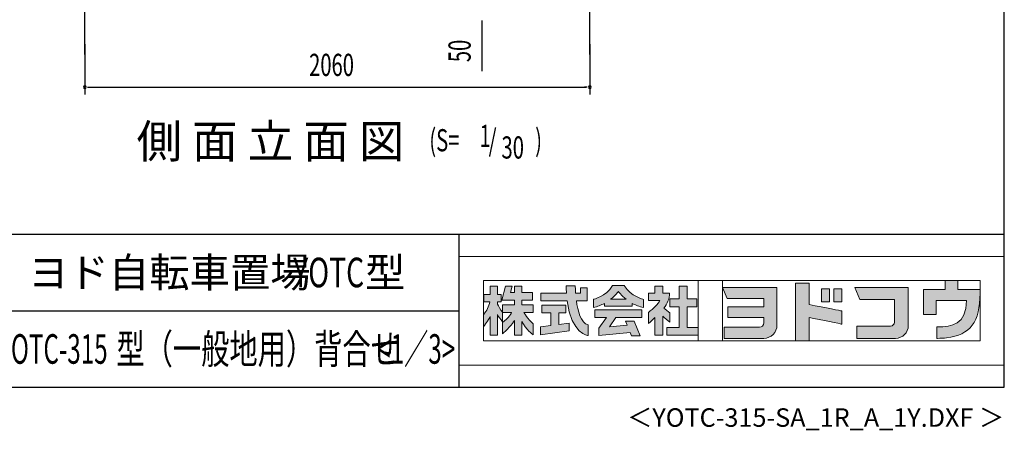
# Model space of a CAD drawing. Extents: x 326 to 12286, y 136 to 8432.
# Drawn here: x 8294 to 12286, y 136 to 1802 of the extents above; entities that cross this region are included whole.
import ezdxf
from ezdxf.enums import TextEntityAlignment as Align

# ---------------------------------------------------------------- set-up
doc = ezdxf.new("R2010")
doc.units = 0
doc.header["$LTSCALE"] = 30
doc.header["$MEASUREMENT"] = 0
doc.linetypes.add('1PL-M', pattern=[15, 12, -1, 1, -1])
doc.layers.get('0').update_dxf_attribs({"linetype": 'CONTINUOUS'})
for name, color, linetype in [('1PL-M1', 6, '1PL-M'), ('FILENAME', 7, 'CONTINUOUS'), ('HIKIDASHI', 6, 'CONTINUOUS'), ('NAME', 20, 'CONTINUOUS'), ('SUNPOU', 4, 'CONTINUOUS'), ('WAKUSEN-01', 50, 'CONTINUOUS'), ('WAKUSEN-02', 130, 'CONTINUOUS')]:
    doc.layers.add(name, color=color, linetype=linetype)
doc.layers.add('FRAME', color=8, linetype='CONTINUOUS', lineweight=0, plot=False)
doc.layers.add('株式会社ヨドコウ 社名ロゴタイプ 横組み', color=4, linetype='CONTINUOUS', lineweight=0)
doc.styles.add('00', font='ROMANS', dxfattribs={"width": 0.666667, "bigfont": 'BIGFONT'})
doc.styles.add('01', font='ROMANS', dxfattribs={"height": 3, "bigfont": 'BIGFONT'})
doc.styles.add('FILENAME', font='romans', dxfattribs={"height": 75, "bigfont": 'bigfont'})

# ---------------------------------------------------------------- blocks, each defined once
blk = doc.blocks.new('Block_1')
h = blk.add_hatch(color=256)
h.dxf.hatch_style = 1
edge = h.paths.add_edge_path()
edge.add_spline(control_points=[(141.81, -17.46), (141.81, -17.46), (141.81, -8.53), (141.81, -8.53)], knot_values=[1.00001, 1.00001, 1.00001, 1.00001, 1.99999, 1.99999, 1.99999, 1.99999], degree=3, periodic=0)
edge.add_spline(control_points=[(141.81, -8.53), (141.81, -8.53), (136.06, -8.53), (136.06, -8.53)], knot_values=[2.00001, 2.00001, 2.00001, 2.00001, 2.99999, 2.99999, 2.99999, 2.99999], degree=3, periodic=0)
edge.add_spline(control_points=[(136.06, -8.53), (136.06, -8.53), (136.06, -32.5), (136.06, -32.5)], knot_values=[3.00001, 3.00001, 3.00001, 3.00001, 3.99999, 3.99999, 3.99999, 3.99999], degree=3, periodic=0)
edge.add_spline(control_points=[(136.06, -32.5), (136.06, -32.5), (141.81, -32.5), (141.81, -32.5)], knot_values=[4.00001, 4.00001, 4.00001, 4.00001, 4.99999, 4.99999, 4.99999, 4.99999], degree=3, periodic=0)
edge.add_spline(control_points=[(141.81, -32.5), (141.81, -32.5), (141.81, -22.75), (141.81, -22.75)], knot_values=[5.00001, 5.00001, 5.00001, 5.00001, 6, 6, 6, 6], degree=3, periodic=0)
edge.add_spline(control_points=[(141.81, -22.75), (146.75, -23.83), (154.97, -25.5), (155.05, -25.52)], knot_values=[6, 6, 6, 6, 7, 7, 7, 7], degree=3, periodic=0)
edge.add_spline(control_points=[(155.05, -25.52), (155.05, -25.52), (155.4, -25.59), (155.4, -25.59), (155.4, -25.59), (155.4, -20.1), (155.4, -20.1), (155.4, -20.1), (155.17, -20.05), (155.17, -20.05)], knot_values=[7.00003, 7.00003, 7.00003, 7.00003, 8, 8, 8, 9, 9, 9, 9.99997, 9.99997, 9.99997, 9.99997], degree=3, periodic=0)
edge.add_spline(control_points=[(155.17, -20.05), (155.1, -20.04), (148.67, -18.75), (141.81, -17.46)], knot_values=[0, 0, 0, 0, 1, 1, 1, 1], degree=3, periodic=0)
at = {"layer": '株式会社ヨドコウ 社名ロゴタイプ 横組み'}
h = blk.add_hatch(color=250, dxfattribs=at)
h.dxf.hatch_style = 2
edge = h.paths.add_edge_path()
edge.add_spline(control_points=[(155.17, -20.05), (155.1, -20.04), (148.67, -18.75), (141.81, -17.46), (141.81, -17.46), (141.81, -8.53), (141.81, -8.53), (141.81, -8.53), (136.06, -8.53), (136.06, -8.53), (136.06, -8.53), (136.06, -32.5), (136.06, -32.5), (136.06, -32.5), (141.81, -32.5), (141.81, -32.5), (141.81, -32.5), (141.81, -22.75), (141.81, -22.75), (146.75, -23.83), (154.97, -25.5), (155.05, -25.52), (155.05, -25.52), (155.4, -25.59), (155.4, -25.59), (155.4, -25.59), (155.4, -20.1), (155.4, -20.1), (155.4, -20.1), (155.17, -20.05), (155.17, -20.05)], knot_values=[0, 0, 0, 0, 1, 1, 1, 2, 2, 2, 3, 3, 3, 4, 4, 4, 5, 5, 5, 6, 6, 6, 7, 7, 7, 8, 8, 8, 9, 9, 9, 10, 10, 10, 10], degree=3, periodic=0)
edge.add_line((155.17, -20.05), (155.17, -20.05))
h = blk.add_hatch(color=256, dxfattribs=at)
h.dxf.hatch_style = 2
h.paths.add_polyline_path([(146.94, -10.84), (146.94, -16.24), (150.29, -16.24), (150.29, -10.84), (146.94, -10.84)])
h = blk.add_hatch(color=256, dxfattribs=at)
h.dxf.hatch_style = 2
h.paths.add_polyline_path([(152.05, -10.84), (152.05, -16.24), (155.4, -16.24), (155.4, -10.84), (152.05, -10.84)])
for points in [[(146.94, -10.84), (146.94, -16.24), (150.29, -16.24), (150.29, -10.84), (146.94, -10.84)], [(152.05, -10.84), (152.05, -16.24), (155.4, -16.24), (155.4, -10.84), (152.05, -10.84)]]:
    blk.add_lwpolyline(points, dxfattribs=at)
blk.add_open_spline([(155.17, -20.05), (155.1, -20.04), (148.67, -18.75), (141.81, -17.46), (141.81, -17.46), (141.81, -8.53), (141.81, -8.53), (141.81, -8.53), (136.06, -8.53), (136.06, -8.53), (136.06, -8.53), (136.06, -32.5), (136.06, -32.5), (136.06, -32.5), (141.81, -32.5), (141.81, -32.5), (141.81, -32.5), (141.81, -22.75), (141.81, -22.75), (146.75, -23.83), (154.97, -25.5), (155.05, -25.52), (155.05, -25.52), (155.4, -25.59), (155.4, -25.59), (155.4, -25.59), (155.4, -20.1), (155.4, -20.1), (155.4, -20.1), (155.17, -20.05), (155.17, -20.05)], degree=3, knots=[0, 0, 0, 0, 1, 1, 1, 2, 2, 2, 3, 3, 3, 4, 4, 4, 5, 5, 5, 6, 6, 6, 7, 7, 7, 8, 8, 8, 9, 9, 9, 10, 10, 10, 10], dxfattribs=at)
blk = doc.blocks.new('Block_2')
at = {"layer": '株式会社ヨドコウ 社名ロゴタイプ 横組み'}
h = blk.add_hatch(color=256, dxfattribs=at)
h.dxf.hatch_style = 2
edge = h.paths.add_edge_path()
edge.add_spline(control_points=[(83.92, -20.84), (83.49, -20.61), (81.76, -19.16), (81.52, -18.88), (82.86, -17.18), (83.86, -14.97), (83.87, -12.72), (83.87, -12.72), (81.05, -12.72), (81.05, -12.72), (81.05, -12.72), (81.05, -9.76), (81.05, -9.76), (81.05, -9.76), (77.76, -9.76), (77.76, -9.76), (77.76, -9.76), (77.76, -12.72), (77.76, -12.72), (77.76, -12.72), (75.04, -12.72), (75.04, -12.72), (75.04, -12.72), (75.04, -15.74), (75.04, -15.74), (75.04, -15.74), (79.77, -15.74), (79.77, -15.74), (79.1, -17.07), (77.28, -19.22), (75.04, -20.67), (75.04, -20.67), (75.04, -25.31), (75.04, -25.31), (76.07, -24.58), (77.76, -22.86), (77.76, -22.86), (77.76, -22.86), (77.76, -30.22), (77.76, -30.22), (77.76, -30.22), (81.05, -30.22), (81.05, -30.22), (81.05, -30.22), (81.05, -22.29), (81.05, -22.29), (81.42, -22.71), (83.24, -24.3), (83.92, -24.79), (83.92, -24.79), (83.92, -20.84), (83.92, -20.84)], knot_values=[0, 0, 0, 0, 1, 1, 1, 2, 2, 2, 3, 3, 3, 4, 4, 4, 5, 5, 5, 6, 6, 6, 7, 7, 7, 8, 8, 8, 9, 9, 9, 10, 10, 10, 11, 11, 11, 12, 12, 12, 13, 13, 13, 14, 14, 14, 15, 15, 15, 16, 16, 16, 17, 17, 17, 17], degree=3, periodic=0)
h = blk.add_hatch(color=256, dxfattribs=at)
h.dxf.hatch_style = 2
h.paths.add_polyline_path([(91.19, -26.94), (91.19, -18.44), (95.14, -18.44), (95.14, -15.12), (91.19, -15.12), (91.19, -9.76), (87.81, -9.76), (87.81, -15.12), (84.01, -15.12), (84.01, -18.44), (87.81, -18.44), (87.81, -26.94), (82.69, -26.94), (82.69, -30.22), (95.72, -30.22), (95.72, -26.94)])
blk.add_lwpolyline([(91.19, -26.94), (91.19, -18.44), (95.14, -18.44), (95.14, -15.12), (91.19, -15.12), (91.19, -9.76), (87.81, -9.76), (87.81, -15.12), (84.01, -15.12), (84.01, -18.44), (87.81, -18.44), (87.81, -26.94), (82.69, -26.94), (82.69, -30.22), (95.72, -30.22), (95.72, -26.94)], close=True, dxfattribs=at)
blk.add_open_spline([(83.92, -20.84), (83.49, -20.61), (81.76, -19.16), (81.52, -18.88), (82.86, -17.18), (83.86, -14.97), (83.87, -12.72), (83.87, -12.72), (81.05, -12.72), (81.05, -12.72), (81.05, -12.72), (81.05, -9.76), (81.05, -9.76), (81.05, -9.76), (77.76, -9.76), (77.76, -9.76), (77.76, -9.76), (77.76, -12.72), (77.76, -12.72), (77.76, -12.72), (75.04, -12.72), (75.04, -12.72), (75.04, -12.72), (75.04, -15.74), (75.04, -15.74), (75.04, -15.74), (79.77, -15.74), (79.77, -15.74), (79.1, -17.07), (77.28, -19.22), (75.04, -20.67), (75.04, -20.67), (75.04, -25.31), (75.04, -25.31), (76.07, -24.58), (77.76, -22.86), (77.76, -22.86), (77.76, -22.86), (77.76, -30.22), (77.76, -30.22), (77.76, -30.22), (81.05, -30.22), (81.05, -30.22), (81.05, -30.22), (81.05, -22.29), (81.05, -22.29), (81.42, -22.71), (83.24, -24.3), (83.92, -24.79), (83.92, -24.79), (83.92, -20.84), (83.92, -20.84)], degree=3, knots=[0, 0, 0, 0, 1, 1, 1, 2, 2, 2, 3, 3, 3, 4, 4, 4, 5, 5, 5, 6, 6, 6, 7, 7, 7, 8, 8, 8, 9, 9, 9, 10, 10, 10, 11, 11, 11, 12, 12, 12, 13, 13, 13, 14, 14, 14, 15, 15, 15, 16, 16, 16, 17, 17, 17, 17], dxfattribs=at)
blk = doc.blocks.new('Block_3')
at = {"layer": '株式会社ヨドコウ 社名ロゴタイプ 横組み'}
h = blk.add_hatch(color=256, dxfattribs=at)
h.dxf.hatch_style = 2
edge = h.paths.add_edge_path()
edge.add_spline(control_points=[(59.36, -15.25), (61.43, -13.59), (62.6, -11.98), (62.6, -11.98), (62.6, -11.98), (63.78, -13.59), (65.85, -15.25), (65.85, -15.25), (59.36, -15.25), (59.36, -15.25)], knot_values=[0, 0, 0, 0, 1, 1, 1, 2, 2, 2, 3, 3, 3, 3], degree=3, periodic=0)
edge = h.paths.add_edge_path()
edge.add_spline(control_points=[(65.04, -9.58), (65.04, -9.58), (60.17, -9.58), (60.17, -9.58), (57.4, -14.2), (52.2, -15.27), (52.2, -15.27), (52.2, -15.27), (52.2, -18.6), (52.2, -18.6), (53.93, -18.32), (55.49, -17.69), (56.85, -16.94), (56.85, -16.94), (56.85, -18.14), (56.85, -18.14), (56.85, -18.14), (68.35, -18.14), (68.35, -18.14), (68.35, -18.14), (68.35, -16.94), (68.35, -16.94), (69.71, -17.69), (71.27, -18.32), (73, -18.6), (73, -18.6), (73, -15.27), (73, -15.27), (73, -15.27), (67.8, -14.2), (65.04, -9.58)], knot_values=[0, 0, 0, 0, 1, 1, 1, 2, 2, 2, 3, 3, 3, 4, 4, 4, 5, 5, 5, 6, 6, 6, 7, 7, 7, 8, 8, 8, 9, 9, 9, 10, 10, 10, 10], degree=3, periodic=0)
h = blk.add_hatch(color=256, dxfattribs=at)
h.dxf.hatch_style = 2
h.paths.add_polyline_path([(52.85, -22.77), (57.67, -22.77), (54.52, -27.23), (54.52, -30.26), (67.47, -29.01), (68.04, -30.42), (71.61, -30.42), (69.15, -24.34), (65.59, -24.34), (66.28, -26.04), (58.86, -26.76), (61.59, -22.77), (72.35, -22.77), (72.35, -19.65), (52.85, -19.65)])
blk.add_lwpolyline([(52.85, -22.77), (57.67, -22.77), (54.52, -27.23), (54.52, -30.26), (67.47, -29.01), (68.04, -30.42), (71.61, -30.42), (69.15, -24.34), (65.59, -24.34), (66.28, -26.04), (58.86, -26.76), (61.59, -22.77), (72.35, -22.77), (72.35, -19.65), (52.85, -19.65)], close=True, dxfattribs=at)
for points, knots in [([(65.04, -9.58), (65.04, -9.58), (60.17, -9.58), (60.17, -9.58), (57.4, -14.2), (52.2, -15.27), (52.2, -15.27), (52.2, -15.27), (52.2, -18.6), (52.2, -18.6), (53.93, -18.32), (55.49, -17.69), (56.85, -16.94), (56.85, -16.94), (56.85, -18.14), (56.85, -18.14), (56.85, -18.14), (68.35, -18.14), (68.35, -18.14), (68.35, -18.14), (68.35, -16.94), (68.35, -16.94), (69.71, -17.69), (71.27, -18.32), (73, -18.6), (73, -18.6), (73, -15.27), (73, -15.27), (73, -15.27), (67.8, -14.2), (65.04, -9.58)], [0, 0, 0, 0, 1, 1, 1, 2, 2, 2, 3, 3, 3, 4, 4, 4, 5, 5, 5, 6, 6, 6, 7, 7, 7, 8, 8, 8, 9, 9, 9, 10, 10, 10, 10]), ([(59.36, -15.25), (61.43, -13.59), (62.6, -11.98), (62.6, -11.98), (62.6, -11.98), (63.78, -13.59), (65.85, -15.25), (65.85, -15.25), (59.36, -15.25), (59.36, -15.25)], [0, 0, 0, 0, 1, 1, 1, 2, 2, 2, 3, 3, 3, 3])]:
    blk.add_open_spline(points, degree=3, knots=knots, dxfattribs=at)
blk = doc.blocks.new('Block_4')
at = {"layer": '株式会社ヨドコウ 社名ロゴタイプ 横組み'}
h = blk.add_hatch(color=256, dxfattribs=at)
h.dxf.hatch_style = 2
edge = h.paths.add_edge_path()
edge.add_spline(control_points=[(45.15, -15.85), (45.15, -15.85), (49.6, -15.85), (49.6, -15.85), (49.6, -15.85), (49.6, -10.54), (49.6, -10.54), (49.6, -10.54), (46.93, -10.54), (46.93, -10.54), (46.93, -10.54), (46.93, -12.72), (46.93, -12.72), (46.93, -12.72), (44.85, -12.72), (44.85, -12.72), (44.74, -11.69), (44.68, -9.71), (44.68, -9.71), (44.68, -9.71), (40.92, -9.71), (40.92, -9.71), (40.93, -10.77), (40.97, -11.77), (41.03, -12.72), (41.03, -12.72), (30.42, -12.72), (30.42, -12.72), (30.42, -12.72), (30.42, -15.85), (30.42, -15.85), (30.42, -15.85), (41.32, -15.85), (41.32, -15.85), (43.08, -29.91), (50.08, -30.3), (50.08, -30.3), (50.08, -30.3), (50.08, -25.89), (50.08, -25.89), (46.98, -25.07), (45.69, -19.94), (45.15, -15.85)], knot_values=[0, 0, 0, 0, 1, 1, 1, 2, 2, 2, 3, 3, 3, 4, 4, 4, 5, 5, 5, 6, 6, 6, 7, 7, 7, 8, 8, 8, 9, 9, 9, 10, 10, 10, 11, 11, 11, 12, 12, 12, 13, 13, 13, 14, 14, 14, 14], degree=3, periodic=0)
h = blk.add_hatch(color=256, dxfattribs=at)
h.dxf.hatch_style = 2
h.paths.add_polyline_path([(37.86, -20.86), (40.77, -20.86), (40.77, -17.73), (30.83, -17.73), (30.83, -20.86), (34.55, -20.86), (34.55, -26.14), (30.25, -26.72), (30.25, -29.95), (42.2, -28.37), (42.2, -25.15), (37.86, -25.71)])
blk.add_lwpolyline([(37.86, -20.86), (40.77, -20.86), (40.77, -17.73), (30.83, -17.73), (30.83, -20.86), (34.55, -20.86), (34.55, -26.14), (30.25, -26.72), (30.25, -29.95), (42.2, -28.37), (42.2, -25.15), (37.86, -25.71)], close=True, dxfattribs=at)
blk.add_open_spline([(45.15, -15.85), (45.15, -15.85), (49.6, -15.85), (49.6, -15.85), (49.6, -15.85), (49.6, -10.54), (49.6, -10.54), (49.6, -10.54), (46.93, -10.54), (46.93, -10.54), (46.93, -10.54), (46.93, -12.72), (46.93, -12.72), (46.93, -12.72), (44.85, -12.72), (44.85, -12.72), (44.74, -11.69), (44.68, -9.71), (44.68, -9.71), (44.68, -9.71), (40.92, -9.71), (40.92, -9.71), (40.93, -10.77), (40.97, -11.77), (41.03, -12.72), (41.03, -12.72), (30.42, -12.72), (30.42, -12.72), (30.42, -12.72), (30.42, -15.85), (30.42, -15.85), (30.42, -15.85), (41.32, -15.85), (41.32, -15.85), (43.08, -29.91), (50.08, -30.3), (50.08, -30.3), (50.08, -30.3), (50.08, -25.89), (50.08, -25.89), (46.98, -25.07), (45.69, -19.94), (45.15, -15.85)], degree=3, knots=[0, 0, 0, 0, 1, 1, 1, 2, 2, 2, 3, 3, 3, 4, 4, 4, 5, 5, 5, 6, 6, 6, 7, 7, 7, 8, 8, 8, 9, 9, 9, 10, 10, 10, 11, 11, 11, 12, 12, 12, 13, 13, 13, 14, 14, 14, 14], dxfattribs=at)
blk = doc.blocks.new('Block_0')
at = {"layer": '株式会社ヨドコウ 社名ロゴタイプ 横組み'}
h = blk.add_hatch(color=256, dxfattribs=at)
h.dxf.hatch_style = 1
edge = h.paths.add_edge_path()
edge.add_spline(control_points=[(128.43, -12.79), (128.43, -12.43), (128.43, -12.09), (128.43, -11.79)], knot_values=[12.750005, 12.750005, 12.750005, 12.750005, 12.812504, 12.812504, 12.812504, 12.812504], degree=3, periodic=0)
edge.add_spline(control_points=[(128.43, -11.79), (128.43, -11.5), (128.43, -11.24), (128.43, -11.02)], knot_values=[12.812504, 12.812504, 12.812504, 12.812504, 12.875003, 12.875003, 12.875003, 12.875003], degree=3, periodic=0)
edge.add_spline(control_points=[(128.43, -11.02), (128.43, -10.92), (128.43, -10.82), (128.43, -10.74)], knot_values=[12.875003, 12.875003, 12.875003, 12.875003, 12.906252, 12.906252, 12.906252, 12.906252], degree=3, periodic=0)
edge.add_spline(control_points=[(128.43, -10.74), (128.43, -10.66), (128.43, -10.59), (128.43, -10.53)], knot_values=[12.906252, 12.906252, 12.906252, 12.906252, 12.937501, 12.937501, 12.937501, 12.937501], degree=3, periodic=0)
edge.add_spline(control_points=[(128.43, -10.35), (128.43, -10.35), (128.43, -10.35), (128.43, -10.35), (128.43, -10.35), (122.78, -10.35), (117.12, -10.35)], knot_values=[12.999817, 12.999817, 12.999817, 12.999817, 13, 13, 13, 13.49999, 13.49999, 13.49999, 13.49999], degree=3, periodic=0)
edge.add_spline(control_points=[(117.12, -10.35), (111.46, -10.35), (105.8, -10.35), (105.8, -10.35)], knot_values=[13.49999, 13.49999, 13.49999, 13.49999, 14, 14, 14, 14], degree=3, periodic=0)
edge.add_spline(control_points=[(105.8, -10.35), (105.8, -10.35), (107.72, -14.94), (107.72, -14.94)], knot_values=[0.00001, 0.00001, 0.00001, 0.00001, 0.99999, 0.99999, 0.99999, 0.99999], degree=3, periodic=0)
edge.add_spline(control_points=[(107.72, -14.94), (107.72, -14.94), (122.93, -14.94), (122.93, -14.94)], knot_values=[1.00001, 1.00001, 1.00001, 1.00001, 1.99999, 1.99999, 1.99999, 1.99999], degree=3, periodic=0)
edge.add_spline(control_points=[(122.93, -14.94), (122.93, -14.94), (122.93, -18.45), (122.93, -18.45)], knot_values=[2.00001, 2.00001, 2.00001, 2.00001, 2.99999, 2.99999, 2.99999, 2.99999], degree=3, periodic=0)
edge.add_spline(control_points=[(122.93, -18.45), (122.93, -18.45), (108.09, -18.45), (108.09, -18.45)], knot_values=[3.00001, 3.00001, 3.00001, 3.00001, 3.99999, 3.99999, 3.99999, 3.99999], degree=3, periodic=0)
edge.add_spline(control_points=[(108.09, -18.45), (108.09, -18.45), (108.09, -22.88), (108.09, -22.88)], knot_values=[4.00001, 4.00001, 4.00001, 4.00001, 4.99999, 4.99999, 4.99999, 4.99999], degree=3, periodic=0)
edge.add_spline(control_points=[(108.09, -22.88), (108.09, -22.88), (122.93, -22.88), (122.93, -22.88)], knot_values=[5.00001, 5.00001, 5.00001, 5.00001, 5.99999, 5.99999, 5.99999, 5.99999], degree=3, periodic=0)
edge.add_spline(control_points=[(122.93, -22.88), (122.93, -22.88), (122.93, -25.08), (122.93, -25.08)], knot_values=[6.00001, 6.00001, 6.00001, 6.00001, 7, 7, 7, 7], degree=3, periodic=0)
edge.add_spline(control_points=[(122.93, -25.08), (122.93, -26.07), (122.12, -26.87), (121.13, -26.87)], knot_values=[7, 7, 7, 7, 8, 8, 8, 8], degree=3, periodic=0)
edge.add_spline(control_points=[(121.13, -26.87), (121.13, -26.87), (106.47, -26.87), (106.47, -26.87)], knot_values=[8.00001, 8.00001, 8.00001, 8.00001, 8.99999, 8.99999, 8.99999, 8.99999], degree=3, periodic=0)
edge.add_spline(control_points=[(106.47, -26.87), (106.47, -26.87), (106.47, -31.47), (106.47, -31.47)], knot_values=[9.00001, 9.00001, 9.00001, 9.00001, 9.99999, 9.99999, 9.99999, 9.99999], degree=3, periodic=0)
edge.add_spline(control_points=[(106.47, -31.47), (106.47, -31.47), (122.93, -31.47), (122.93, -31.47)], knot_values=[10.00001, 10.00001, 10.00001, 10.00001, 11, 11, 11, 11], degree=3, periodic=0)
edge.add_spline(control_points=[(122.93, -31.47), (125.96, -31.47), (128.43, -28.99), (128.43, -25.96), (128.43, -25.96), (128.43, -24.98), (128.43, -23.52)], knot_values=[11, 11, 11, 11, 12, 12, 12, 12.250015, 12.250015, 12.250015, 12.250015], degree=3, periodic=0)
edge.add_spline(control_points=[(128.43, -23.52), (128.43, -22.06), (128.43, -20.11), (128.43, -18.16)], knot_values=[12.250015, 12.250015, 12.250015, 12.250015, 12.50001, 12.50001, 12.50001, 12.50001], degree=3, periodic=0)
edge.add_spline(control_points=[(128.43, -18.16), (128.43, -17.18), (128.43, -16.2), (128.43, -15.29)], knot_values=[12.50001, 12.50001, 12.50001, 12.50001, 12.625008, 12.625008, 12.625008, 12.625008], degree=3, periodic=0)
edge.add_spline(control_points=[(128.43, -15.29), (128.43, -14.38), (128.43, -13.52), (128.43, -12.79)], knot_values=[12.625008, 12.625008, 12.625008, 12.625008, 12.750005, 12.750005, 12.750005, 12.750005], degree=3, periodic=0)
edge = h.paths.add_edge_path()
edge.add_spline(control_points=[(141.81, -17.46), (141.81, -17.46), (141.81, -8.53), (141.81, -8.53)], knot_values=[1.00001, 1.00001, 1.00001, 1.00001, 1.99999, 1.99999, 1.99999, 1.99999], degree=3, periodic=0)
edge.add_spline(control_points=[(141.81, -8.53), (141.81, -8.53), (136.06, -8.53), (136.06, -8.53)], knot_values=[2.00001, 2.00001, 2.00001, 2.00001, 2.99999, 2.99999, 2.99999, 2.99999], degree=3, periodic=0)
edge.add_spline(control_points=[(136.06, -8.53), (136.06, -8.53), (136.06, -32.5), (136.06, -32.5)], knot_values=[3.00001, 3.00001, 3.00001, 3.00001, 3.99999, 3.99999, 3.99999, 3.99999], degree=3, periodic=0)
edge.add_spline(control_points=[(136.06, -32.5), (136.06, -32.5), (141.81, -32.5), (141.81, -32.5)], knot_values=[4.00001, 4.00001, 4.00001, 4.00001, 4.99999, 4.99999, 4.99999, 4.99999], degree=3, periodic=0)
edge.add_spline(control_points=[(141.81, -32.5), (141.81, -32.5), (141.81, -22.75), (141.81, -22.75)], knot_values=[5.00001, 5.00001, 5.00001, 5.00001, 6, 6, 6, 6], degree=3, periodic=0)
edge.add_spline(control_points=[(141.81, -22.75), (146.75, -23.83), (154.97, -25.5), (155.05, -25.52)], knot_values=[6, 6, 6, 6, 7, 7, 7, 7], degree=3, periodic=0)
edge.add_spline(control_points=[(155.05, -25.52), (155.05, -25.52), (155.4, -25.59), (155.4, -25.59), (155.4, -25.59), (155.4, -20.1), (155.4, -20.1), (155.4, -20.1), (155.17, -20.05), (155.17, -20.05)], knot_values=[7.00003, 7.00003, 7.00003, 7.00003, 8, 8, 8, 9, 9, 9, 9.99997, 9.99997, 9.99997, 9.99997], degree=3, periodic=0)
edge.add_spline(control_points=[(155.17, -20.05), (155.1, -20.04), (148.67, -18.75), (141.81, -17.46)], knot_values=[0, 0, 0, 0, 1, 1, 1, 1], degree=3, periodic=0)
edge = h.paths.add_edge_path()
edge.add_spline(control_points=[(182.97, -15.35), (182.97, -14.42), (182.97, -13.56), (182.97, -12.82)], knot_values=[8.625007, 8.625007, 8.625007, 8.625007, 8.750005, 8.750005, 8.750005, 8.750005], degree=3, periodic=0)
edge.add_spline(control_points=[(182.97, -12.82), (182.97, -12.45), (182.97, -12.11), (182.97, -11.81)], knot_values=[8.750005, 8.750005, 8.750005, 8.750005, 8.812504, 8.812504, 8.812504, 8.812504], degree=3, periodic=0)
edge.add_spline(control_points=[(182.97, -11.81), (182.97, -11.51), (182.97, -11.25), (182.97, -11.03)], knot_values=[8.812504, 8.812504, 8.812504, 8.812504, 8.875002, 8.875002, 8.875002, 8.875002], degree=3, periodic=0)
edge.add_spline(control_points=[(182.97, -11.03), (182.97, -10.92), (182.97, -10.83), (182.97, -10.74)], knot_values=[8.875002, 8.875002, 8.875002, 8.875002, 8.906252, 8.906252, 8.906252, 8.906252], degree=3, periodic=0)
edge.add_spline(control_points=[(182.97, -10.74), (182.97, -10.66), (182.97, -10.59), (182.97, -10.53)], knot_values=[8.906252, 8.906252, 8.906252, 8.906252, 8.937501, 8.937501, 8.937501, 8.937501], degree=3, periodic=0)
edge.add_spline(control_points=[(182.97, -10.35), (182.97, -10.35), (182.97, -10.35), (182.97, -10.35), (182.97, -10.35), (177.43, -10.35), (171.88, -10.35)], knot_values=[8.999817, 8.999817, 8.999817, 8.999817, 9, 9, 9, 9.49999, 9.49999, 9.49999, 9.49999], degree=3, periodic=0)
edge.add_spline(control_points=[(171.88, -10.35), (166.33, -10.35), (160.78, -10.35), (160.78, -10.35)], knot_values=[9.49999, 9.49999, 9.49999, 9.49999, 10, 10, 10, 10], degree=3, periodic=0)
edge.add_spline(control_points=[(160.78, -10.35), (160.78, -10.35), (162.85, -15.34), (162.85, -15.34)], knot_values=[0.00001, 0.00001, 0.00001, 0.00001, 0.99999, 0.99999, 0.99999, 0.99999], degree=3, periodic=0)
edge.add_spline(control_points=[(162.85, -15.34), (162.85, -15.34), (177.24, -15.34), (177.24, -15.34)], knot_values=[1.00001, 1.00001, 1.00001, 1.00001, 1.99999, 1.99999, 1.99999, 1.99999], degree=3, periodic=0)
edge.add_spline(control_points=[(177.24, -15.34), (177.24, -15.34), (177.24, -24.73), (177.24, -24.73)], knot_values=[2.00001, 2.00001, 2.00001, 2.00001, 3, 3, 3, 3], degree=3, periodic=0)
edge.add_spline(control_points=[(177.24, -24.73), (177.24, -25.66), (176.48, -26.43), (175.54, -26.43)], knot_values=[3, 3, 3, 3, 4, 4, 4, 4], degree=3, periodic=0)
edge.add_spline(control_points=[(175.54, -26.43), (175.54, -26.43), (161.55, -26.43), (161.55, -26.43)], knot_values=[4.00001, 4.00001, 4.00001, 4.00001, 4.99999, 4.99999, 4.99999, 4.99999], degree=3, periodic=0)
edge.add_spline(control_points=[(161.55, -26.43), (161.55, -26.43), (161.55, -31.47), (161.55, -31.47)], knot_values=[5.00001, 5.00001, 5.00001, 5.00001, 5.99999, 5.99999, 5.99999, 5.99999], degree=3, periodic=0)
edge.add_spline(control_points=[(161.55, -31.47), (161.55, -31.47), (177.65, -31.47), (177.65, -31.47)], knot_values=[6.00001, 6.00001, 6.00001, 6.00001, 7, 7, 7, 7], degree=3, periodic=0)
edge.add_spline(control_points=[(177.65, -31.47), (180.58, -31.47), (182.97, -29.08), (182.97, -26.14), (182.97, -26.14), (182.97, -25.15), (182.97, -23.67)], knot_values=[7, 7, 7, 7, 8, 8, 8, 8.250015, 8.250015, 8.250015, 8.250015], degree=3, periodic=0)
edge.add_spline(control_points=[(182.97, -23.67), (182.97, -22.19), (182.97, -20.22), (182.97, -18.25)], knot_values=[8.250015, 8.250015, 8.250015, 8.250015, 8.50001, 8.50001, 8.50001, 8.50001], degree=3, periodic=0)
edge.add_spline(control_points=[(182.97, -18.25), (182.97, -17.26), (182.97, -16.27), (182.97, -15.35)], knot_values=[8.50001, 8.50001, 8.50001, 8.50001, 8.625007, 8.625007, 8.625007, 8.625007], degree=3, periodic=0)
edge = h.paths.add_edge_path()
edge.add_spline(control_points=[(212.73, -12.78), (212.73, -12.78), (212.73, -11.21), (212.73, -11.21), (212.73, -11.21), (203.51, -11.21), (203.51, -11.21)], knot_values=[14.00002, 14.00002, 14.00002, 14.00002, 15, 15, 15, 15.99998, 15.99998, 15.99998, 15.99998], degree=3, periodic=0)
edge.add_spline(control_points=[(203.51, -11.21), (203.51, -11.21), (203.51, -11.21), (203.51, -11.21), (203.51, -11.21), (203.51, -11.21), (203.51, -11.21)], knot_values=[15.99998, 15.99998, 15.99998, 15.99998, 16, 16, 16, 16.00001, 16.00001, 16.00001, 16.00001], degree=3, periodic=0)
edge.add_spline(control_points=[(203.51, -11.21), (203.51, -11.21), (203.51, -7.5), (203.51, -7.5)], knot_values=[0.00001, 0.00001, 0.00001, 0.00001, 0.99999, 0.99999, 0.99999, 0.99999], degree=3, periodic=0)
edge.add_spline(control_points=[(203.51, -7.5), (203.51, -7.5), (198.23, -7.5), (198.23, -7.5)], knot_values=[1.00001, 1.00001, 1.00001, 1.00001, 1.99999, 1.99999, 1.99999, 1.99999], degree=3, periodic=0)
edge.add_spline(control_points=[(198.23, -7.5), (198.23, -7.5), (198.23, -11.21), (198.23, -11.21)], knot_values=[2.00001, 2.00001, 2.00001, 2.00001, 2.99999, 2.99999, 2.99999, 2.99999], degree=3, periodic=0)
edge.add_spline(control_points=[(198.23, -11.21), (198.23, -11.21), (189.33, -11.21), (189.33, -11.21)], knot_values=[3.00001, 3.00001, 3.00001, 3.00001, 3.99999, 3.99999, 3.99999, 3.99999], degree=3, periodic=0)
edge.add_spline(control_points=[(189.33, -11.21), (189.33, -11.21), (189.33, -21.51), (189.33, -21.51)], knot_values=[4.00001, 4.00001, 4.00001, 4.00001, 4.99999, 4.99999, 4.99999, 4.99999], degree=3, periodic=0)
edge.add_spline(control_points=[(189.33, -21.51), (189.33, -21.51), (194.46, -21.51), (194.46, -21.51)], knot_values=[5.00001, 5.00001, 5.00001, 5.00001, 5.99999, 5.99999, 5.99999, 5.99999], degree=3, periodic=0)
edge.add_spline(control_points=[(194.46, -21.51), (194.46, -21.51), (194.46, -15.81), (194.46, -15.81)], knot_values=[6.00001, 6.00001, 6.00001, 6.00001, 6.99999, 6.99999, 6.99999, 6.99999], degree=3, periodic=0)
edge.add_spline(control_points=[(194.46, -15.81), (194.46, -15.81), (207.16, -15.81), (207.16, -15.81)], knot_values=[7.00001, 7.00001, 7.00001, 7.00001, 8, 8, 8, 8], degree=3, periodic=0)
edge.add_spline(control_points=[(207.16, -15.81), (206.97, -25.77), (201.09, -26.66), (195.07, -26.71)], knot_values=[8, 8, 8, 8, 9, 9, 9, 9], degree=3, periodic=0)
edge.add_spline(control_points=[(195.07, -26.71), (195.07, -26.71), (194.78, -26.71), (194.78, -26.71)], knot_values=[9.00001, 9.00001, 9.00001, 9.00001, 9.99999, 9.99999, 9.99999, 9.99999], degree=3, periodic=0)
edge.add_spline(control_points=[(194.78, -26.71), (194.78, -26.71), (194.78, -31.47), (194.78, -31.47)], knot_values=[10.00001, 10.00001, 10.00001, 10.00001, 10.99999, 10.99999, 10.99999, 10.99999], degree=3, periodic=0)
edge.add_spline(control_points=[(194.78, -31.47), (194.78, -31.47), (195.08, -31.47), (195.08, -31.47)], knot_values=[11.00001, 11.00001, 11.00001, 11.00001, 12, 12, 12, 12], degree=3, periodic=0)
edge.add_spline(control_points=[(195.08, -31.47), (196.5, -31.47), (197.74, -31.4), (198.86, -31.26)], knot_values=[12, 12, 12, 12, 13, 13, 13, 13], degree=3, periodic=0)
edge.add_spline(control_points=[(198.86, -31.26), (208.71, -30.05), (212.73, -24.69), (212.73, -12.78)], knot_values=[13, 13, 13, 13, 14, 14, 14, 14], degree=3, periodic=0)
h = blk.add_hatch(color=250, dxfattribs=at)
h.dxf.hatch_style = 2
edge = h.paths.add_edge_path()
edge.add_spline(control_points=[(203.51, -11.21), (203.51, -11.21), (203.51, -7.5), (203.51, -7.5), (203.51, -7.5), (198.23, -7.5), (198.23, -7.5), (198.23, -7.5), (198.23, -11.21), (198.23, -11.21), (198.23, -11.21), (189.33, -11.21), (189.33, -11.21), (189.33, -11.21), (189.33, -21.51), (189.33, -21.51), (189.33, -21.51), (194.46, -21.51), (194.46, -21.51), (194.46, -21.51), (194.46, -15.81), (194.46, -15.81), (194.46, -15.81), (207.16, -15.81), (207.16, -15.81), (206.97, -25.77), (201.09, -26.66), (195.07, -26.71), (195.07, -26.71), (194.78, -26.71), (194.78, -26.71), (194.78, -26.71), (194.78, -31.47), (194.78, -31.47), (194.78, -31.47), (195.08, -31.47), (195.08, -31.47), (196.5, -31.47), (197.74, -31.4), (198.86, -31.26), (208.71, -30.05), (212.73, -24.69), (212.73, -12.78), (212.73, -12.78), (212.73, -11.21), (212.73, -11.21), (212.73, -11.21), (203.51, -11.21), (203.51, -11.21)], knot_values=[0, 0, 0, 0, 1, 1, 1, 2, 2, 2, 3, 3, 3, 4, 4, 4, 5, 5, 5, 6, 6, 6, 7, 7, 7, 8, 8, 8, 9, 9, 9, 10, 10, 10, 11, 11, 11, 12, 12, 12, 13, 13, 13, 14, 14, 14, 15, 15, 15, 16, 16, 16, 16], degree=3, periodic=0)
edge.add_line((203.51, -11.21), (203.51, -11.21))
h = blk.add_hatch(color=256, dxfattribs=at)
h.dxf.hatch_style = 2
edge = h.paths.add_edge_path()
edge.add_spline(control_points=[(22.52, -15.55), (22.52, -15.55), (26.89, -15.55), (26.89, -15.55), (26.89, -15.55), (26.89, -12.49), (26.89, -12.49), (26.89, -12.49), (26.89, -12.48), (26.89, -12.48), (26.89, -12.48), (22.52, -12.48), (22.52, -12.48), (22.52, -12.48), (22.52, -9.76), (22.52, -9.76), (22.52, -9.76), (19.43, -9.76), (19.43, -9.76), (19.43, -9.76), (19.43, -12.48), (19.43, -12.48), (19.43, -12.48), (19.43, -12.49), (19.43, -12.49), (19.43, -12.49), (17.82, -12.49), (17.82, -12.49), (17.82, -12.49), (18.44, -9.76), (18.44, -9.76), (18.44, -9.76), (15.67, -9.76), (15.67, -9.76), (15.67, -9.76), (14.16, -15.55), (14.16, -15.55), (14.16, -15.55), (19.43, -15.55), (19.43, -15.55), (19.43, -15.55), (19.43, -17.6), (19.43, -17.6), (19.43, -17.6), (14.44, -17.6), (14.44, -17.6), (14.44, -17.6), (14.44, -20.61), (14.44, -20.61), (13.55, -19.44), (12.8, -18.25), (12.39, -17.26), (12.39, -17.26), (12.39, -16.3), (12.39, -16.3), (12.39, -16.3), (13.9, -16.3), (13.9, -16.3), (13.9, -16.3), (13.9, -13.32), (13.9, -13.32), (13.9, -13.32), (12.39, -13.32), (12.39, -13.32), (12.39, -13.32), (12.39, -9.76), (12.39, -9.76), (12.39, -9.76), (9.4, -9.76), (9.4, -9.76), (9.4, -9.76), (9.4, -13.32), (9.4, -13.32), (9.4, -13.32), (6.77, -13.32), (6.77, -13.32), (6.77, -13.32), (6.77, -16.3), (6.77, -16.3), (6.77, -16.3), (9.17, -16.3), (9.17, -16.3), (8.88, -18.08), (7.95, -19.98), (6.53, -21.71), (6.53, -21.71), (6.53, -26.68), (6.53, -26.68), (7.81, -25.14), (9.05, -23.22), (9.4, -22.42), (9.4, -22.42), (9.4, -30.2), (9.4, -30.2), (9.4, -30.2), (12.39, -30.2), (12.39, -30.2), (12.39, -30.2), (12.39, -21.53), (12.39, -21.53), (12.72, -22.29), (13.73, -23.63), (14.44, -24.55), (14.44, -24.55), (14.44, -20.69), (14.44, -20.69), (14.44, -20.69), (14.5, -20.69), (14.5, -20.69), (14.5, -20.69), (18.29, -20.69), (18.29, -20.69), (18.29, -20.69), (17.1, -23.18), (14.44, -24.95), (14.44, -24.95), (14.44, -29.56), (14.44, -29.56), (15.91, -28.51), (18.82, -25.32), (19.43, -24.11), (19.43, -24.11), (19.43, -30.2), (19.43, -30.2), (19.43, -30.2), (22.52, -30.2), (22.52, -30.2), (22.52, -30.2), (22.52, -24.43), (22.52, -24.43), (24.05, -27.77), (27.23, -29.95), (27.23, -29.95), (27.23, -29.95), (27.23, -25.41), (27.23, -25.41), (24.93, -23.55), (23.41, -20.69), (23.41, -20.69), (23.41, -20.69), (27.23, -20.69), (27.23, -20.69), (27.23, -20.69), (27.23, -17.6), (27.23, -17.6), (27.23, -17.6), (22.52, -17.6), (22.52, -17.6), (22.52, -17.6), (22.52, -15.55), (22.52, -15.55)], knot_values=[0, 0, 0, 0, 1, 1, 1, 2, 2, 2, 3, 3, 3, 4, 4, 4, 5, 5, 5, 6, 6, 6, 7, 7, 7, 8, 8, 8, 9, 9, 9, 10, 10, 10, 11, 11, 11, 12, 12, 12, 13, 13, 13, 14, 14, 14, 15, 15, 15, 16, 16, 16, 17, 17, 17, 18, 18, 18, 19, 19, 19, 20, 20, 20, 21, 21, 21, 22, 22, 22, 23, 23, 23, 24, 24, 24, 25, 25, 25, 26, 26, 26, 27, 27, 27, 28, 28, 28, 29, 29, 29, 30, 30, 30, 31, 31, 31, 32, 32, 32, 33, 33, 33, 34, 34, 34, 35, 35, 35, 36, 36, 36, 37, 37, 37, 38, 38, 38, 39, 39, 39, 40, 40, 40, 41, 41, 41, 42, 42, 42, 43, 43, 43, 44, 44, 44, 45, 45, 45, 46, 46, 46, 47, 47, 47, 48, 48, 48, 49, 49, 49, 50, 50, 50, 50], degree=3, periodic=0)
h = blk.add_hatch(color=250, dxfattribs=at)
h.dxf.hatch_style = 2
edge = h.paths.add_edge_path()
edge.add_spline(control_points=[(105.8, -10.35), (105.8, -10.35), (107.72, -14.94), (107.72, -14.94), (107.72, -14.94), (122.93, -14.94), (122.93, -14.94), (122.93, -14.94), (122.93, -18.45), (122.93, -18.45), (122.93, -18.45), (108.09, -18.45), (108.09, -18.45), (108.09, -18.45), (108.09, -22.88), (108.09, -22.88), (108.09, -22.88), (122.93, -22.88), (122.93, -22.88), (122.93, -22.88), (122.93, -25.08), (122.93, -25.08), (122.93, -26.07), (122.12, -26.87), (121.13, -26.87), (121.13, -26.87), (106.47, -26.87), (106.47, -26.87), (106.47, -26.87), (106.47, -31.47), (106.47, -31.47), (106.47, -31.47), (122.93, -31.47), (122.93, -31.47), (125.96, -31.47), (128.43, -28.99), (128.43, -25.96), (128.43, -25.96), (128.43, -10.35), (128.43, -10.35), (128.43, -10.35), (105.8, -10.35), (105.8, -10.35)], knot_values=[0, 0, 0, 0, 1, 1, 1, 2, 2, 2, 3, 3, 3, 4, 4, 4, 5, 5, 5, 6, 6, 6, 7, 7, 7, 8, 8, 8, 9, 9, 9, 10, 10, 10, 11, 11, 11, 12, 12, 12, 13, 13, 13, 14, 14, 14, 14], degree=3, periodic=0)
edge.add_line((105.8, -10.35), (105.8, -10.35))
h = blk.add_hatch(color=250, dxfattribs=at)
h.dxf.hatch_style = 2
edge = h.paths.add_edge_path()
edge.add_spline(control_points=[(160.78, -10.35), (160.78, -10.35), (162.85, -15.34), (162.85, -15.34), (162.85, -15.34), (177.24, -15.34), (177.24, -15.34), (177.24, -15.34), (177.24, -24.73), (177.24, -24.73), (177.24, -25.66), (176.48, -26.43), (175.54, -26.43), (175.54, -26.43), (161.55, -26.43), (161.55, -26.43), (161.55, -26.43), (161.55, -31.47), (161.55, -31.47), (161.55, -31.47), (177.65, -31.47), (177.65, -31.47), (180.58, -31.47), (182.97, -29.08), (182.97, -26.14), (182.97, -26.14), (182.97, -10.35), (182.97, -10.35), (182.97, -10.35), (160.78, -10.35), (160.78, -10.35)], knot_values=[0, 0, 0, 0, 1, 1, 1, 2, 2, 2, 3, 3, 3, 4, 4, 4, 5, 5, 5, 6, 6, 6, 7, 7, 7, 8, 8, 8, 9, 9, 9, 10, 10, 10, 10], degree=3, periodic=0)
edge.add_line((160.78, -10.35), (160.78, -10.35))
at = {"layer": 'FRAME'}
for p, q in [((95.72, -7.5), (95.72, -32.5)), ((105.8, -7.5), (105.8, -32.5))]:
    blk.add_line(p, q, dxfattribs=at)
for points in [[(-3.54, 2.57), (222.81, 2.57), (222.81, -42.57), (-3.54, -42.57)], [(6.53, -7.5), (212.73, -7.5), (212.73, -32.5), (6.53, -32.5)]]:
    blk.add_lwpolyline(points, close=True, dxfattribs=at)
at = {"layer": '株式会社ヨドコウ 社名ロゴタイプ 横組み'}
for points, knots in [([(203.51, -11.21), (203.51, -11.21), (203.51, -7.5), (203.51, -7.5), (203.51, -7.5), (198.23, -7.5), (198.23, -7.5), (198.23, -7.5), (198.23, -11.21), (198.23, -11.21), (198.23, -11.21), (189.33, -11.21), (189.33, -11.21), (189.33, -11.21), (189.33, -21.51), (189.33, -21.51), (189.33, -21.51), (194.46, -21.51), (194.46, -21.51), (194.46, -21.51), (194.46, -15.81), (194.46, -15.81), (194.46, -15.81), (207.16, -15.81), (207.16, -15.81), (206.97, -25.77), (201.09, -26.66), (195.07, -26.71), (195.07, -26.71), (194.78, -26.71), (194.78, -26.71), (194.78, -26.71), (194.78, -31.47), (194.78, -31.47), (194.78, -31.47), (195.08, -31.47), (195.08, -31.47), (196.5, -31.47), (197.74, -31.4), (198.86, -31.26), (208.71, -30.05), (212.73, -24.69), (212.73, -12.78), (212.73, -12.78), (212.73, -11.21), (212.73, -11.21), (212.73, -11.21), (203.51, -11.21), (203.51, -11.21)], [0, 0, 0, 0, 1, 1, 1, 2, 2, 2, 3, 3, 3, 4, 4, 4, 5, 5, 5, 6, 6, 6, 7, 7, 7, 8, 8, 8, 9, 9, 9, 10, 10, 10, 11, 11, 11, 12, 12, 12, 13, 13, 13, 14, 14, 14, 15, 15, 15, 16, 16, 16, 16]), ([(22.52, -15.55), (22.52, -15.55), (26.89, -15.55), (26.89, -15.55), (26.89, -15.55), (26.89, -12.49), (26.89, -12.49), (26.89, -12.49), (26.89, -12.48), (26.89, -12.48), (26.89, -12.48), (22.52, -12.48), (22.52, -12.48), (22.52, -12.48), (22.52, -9.76), (22.52, -9.76), (22.52, -9.76), (19.43, -9.76), (19.43, -9.76), (19.43, -9.76), (19.43, -12.48), (19.43, -12.48), (19.43, -12.48), (19.43, -12.49), (19.43, -12.49), (19.43, -12.49), (17.82, -12.49), (17.82, -12.49), (17.82, -12.49), (18.44, -9.76), (18.44, -9.76), (18.44, -9.76), (15.67, -9.76), (15.67, -9.76), (15.67, -9.76), (14.16, -15.55), (14.16, -15.55), (14.16, -15.55), (19.43, -15.55), (19.43, -15.55), (19.43, -15.55), (19.43, -17.6), (19.43, -17.6), (19.43, -17.6), (14.44, -17.6), (14.44, -17.6), (14.44, -17.6), (14.44, -20.61), (14.44, -20.61), (13.55, -19.44), (12.8, -18.25), (12.39, -17.26), (12.39, -17.26), (12.39, -16.3), (12.39, -16.3), (12.39, -16.3), (13.9, -16.3), (13.9, -16.3), (13.9, -16.3), (13.9, -13.32), (13.9, -13.32), (13.9, -13.32), (12.39, -13.32), (12.39, -13.32), (12.39, -13.32), (12.39, -9.76), (12.39, -9.76), (12.39, -9.76), (9.4, -9.76), (9.4, -9.76), (9.4, -9.76), (9.4, -13.32), (9.4, -13.32), (9.4, -13.32), (6.77, -13.32), (6.77, -13.32), (6.77, -13.32), (6.77, -16.3), (6.77, -16.3), (6.77, -16.3), (9.17, -16.3), (9.17, -16.3), (8.88, -18.08), (7.95, -19.98), (6.53, -21.71), (6.53, -21.71), (6.53, -26.68), (6.53, -26.68), (7.81, -25.14), (9.05, -23.22), (9.4, -22.42), (9.4, -22.42), (9.4, -30.2), (9.4, -30.2), (9.4, -30.2), (12.39, -30.2), (12.39, -30.2), (12.39, -30.2), (12.39, -21.53), (12.39, -21.53), (12.72, -22.29), (13.73, -23.63), (14.44, -24.55), (14.44, -24.55), (14.44, -20.69), (14.44, -20.69), (14.44, -20.69), (14.5, -20.69), (14.5, -20.69), (14.5, -20.69), (18.29, -20.69), (18.29, -20.69), (18.29, -20.69), (17.1, -23.18), (14.44, -24.95), (14.44, -24.95), (14.44, -29.56), (14.44, -29.56), (15.91, -28.51), (18.82, -25.32), (19.43, -24.11), (19.43, -24.11), (19.43, -30.2), (19.43, -30.2), (19.43, -30.2), (22.52, -30.2), (22.52, -30.2), (22.52, -30.2), (22.52, -24.43), (22.52, -24.43), (24.05, -27.77), (27.23, -29.95), (27.23, -29.95), (27.23, -29.95), (27.23, -25.41), (27.23, -25.41), (24.93, -23.55), (23.41, -20.69), (23.41, -20.69), (23.41, -20.69), (27.23, -20.69), (27.23, -20.69), (27.23, -20.69), (27.23, -17.6), (27.23, -17.6), (27.23, -17.6), (22.52, -17.6), (22.52, -17.6), (22.52, -17.6), (22.52, -15.55), (22.52, -15.55)], [0, 0, 0, 0, 1, 1, 1, 2, 2, 2, 3, 3, 3, 4, 4, 4, 5, 5, 5, 6, 6, 6, 7, 7, 7, 8, 8, 8, 9, 9, 9, 10, 10, 10, 11, 11, 11, 12, 12, 12, 13, 13, 13, 14, 14, 14, 15, 15, 15, 16, 16, 16, 17, 17, 17, 18, 18, 18, 19, 19, 19, 20, 20, 20, 21, 21, 21, 22, 22, 22, 23, 23, 23, 24, 24, 24, 25, 25, 25, 26, 26, 26, 27, 27, 27, 28, 28, 28, 29, 29, 29, 30, 30, 30, 31, 31, 31, 32, 32, 32, 33, 33, 33, 34, 34, 34, 35, 35, 35, 36, 36, 36, 37, 37, 37, 38, 38, 38, 39, 39, 39, 40, 40, 40, 41, 41, 41, 42, 42, 42, 43, 43, 43, 44, 44, 44, 45, 45, 45, 46, 46, 46, 47, 47, 47, 48, 48, 48, 49, 49, 49, 50, 50, 50, 50]), ([(105.8, -10.35), (105.8, -10.35), (107.72, -14.94), (107.72, -14.94), (107.72, -14.94), (122.93, -14.94), (122.93, -14.94), (122.93, -14.94), (122.93, -18.45), (122.93, -18.45), (122.93, -18.45), (108.09, -18.45), (108.09, -18.45), (108.09, -18.45), (108.09, -22.88), (108.09, -22.88), (108.09, -22.88), (122.93, -22.88), (122.93, -22.88), (122.93, -22.88), (122.93, -25.08), (122.93, -25.08), (122.93, -26.07), (122.12, -26.87), (121.13, -26.87), (121.13, -26.87), (106.47, -26.87), (106.47, -26.87), (106.47, -26.87), (106.47, -31.47), (106.47, -31.47), (106.47, -31.47), (122.93, -31.47), (122.93, -31.47), (125.96, -31.47), (128.43, -28.99), (128.43, -25.96), (128.43, -25.96), (128.43, -10.35), (128.43, -10.35), (128.43, -10.35), (105.8, -10.35), (105.8, -10.35)], [0, 0, 0, 0, 1, 1, 1, 2, 2, 2, 3, 3, 3, 4, 4, 4, 5, 5, 5, 6, 6, 6, 7, 7, 7, 8, 8, 8, 9, 9, 9, 10, 10, 10, 11, 11, 11, 12, 12, 12, 13, 13, 13, 14, 14, 14, 14]), ([(160.78, -10.35), (160.78, -10.35), (162.85, -15.34), (162.85, -15.34), (162.85, -15.34), (177.24, -15.34), (177.24, -15.34), (177.24, -15.34), (177.24, -24.73), (177.24, -24.73), (177.24, -25.66), (176.48, -26.43), (175.54, -26.43), (175.54, -26.43), (161.55, -26.43), (161.55, -26.43), (161.55, -26.43), (161.55, -31.47), (161.55, -31.47), (161.55, -31.47), (177.65, -31.47), (177.65, -31.47), (180.58, -31.47), (182.97, -29.08), (182.97, -26.14), (182.97, -26.14), (182.97, -10.35), (182.97, -10.35), (182.97, -10.35), (160.78, -10.35), (160.78, -10.35)], [0, 0, 0, 0, 1, 1, 1, 2, 2, 2, 3, 3, 3, 4, 4, 4, 5, 5, 5, 6, 6, 6, 7, 7, 7, 8, 8, 8, 9, 9, 9, 10, 10, 10, 10])]:
    blk.add_open_spline(points, degree=3, knots=knots, dxfattribs=at)
for name in ['Block_4', 'Block_3', 'Block_2', 'Block_1']:
    blk.add_blockref(name, (0, 0), dxfattribs=at)
blk = doc.blocks.new('*U34')
at = {"layer": '株式会社ヨドコウ 社名ロゴタイプ 横組み', "xscale": 0.3256048605312869, "yscale": 0.3256048605312869, "zscale": 0.3256048605312869}
blk.add_blockref('Block_0', (1.15, 6.51), dxfattribs=at)

msp = doc.modelspace()

# ---------------------------------------------------------------- linework, layer by layer
at = {"layer": '1PL-M1'}
for p, q in [((8557.4, 1660.3), (8557.4, 4045.9)), ((10606, 1660.3), (10606, 4045.9))]:
    msp.add_line(p, q, dxfattribs=at)
at = {"layer": 'SUNPOU'}
for p, q in [((10167.4, 1799.1), (10167.4, 1787.8)), ((10167.4, 1795.3), (10167.4, 1593.2)), ((8557.4, 1702.5), (8557.4, 1498.5)), ((10606, 1702.5), (10606, 1498.5)), ((8568.7, 1528.5), (8579.9, 1528.5)), ((8572.4, 1528.5), (10591, 1528.5)), ((10594.8, 1528.5), (10583.5, 1528.5))]:
    msp.add_line(p, q, dxfattribs=at)
for centre, start, end in [((8557.4, 1528.5), 0, 180), ((8557.4, 1528.5), 180, 0), ((10606, 1528.5), 0, 180), ((10606, 1528.5), 180, 0)]:
    msp.add_arc(centre, 5.62, start, end, dxfattribs=at)
at = {"layer": 'WAKUSEN-01'}
for p, q in [((12286.5, 310.5), (12286.5, 8431.5)), ((7710, 931.5), (12286.5, 931.5)), ((325.5, 310.5), (12286.5, 310.5))]:
    msp.add_line(p, q, dxfattribs=at)
at = {"layer": 'WAKUSEN-02'}
for p, q in [((10075.5, 310.5), (10075.5, 931.5)), ((7710, 621), (10075.5, 621))]:
    msp.add_line(p, q, dxfattribs=at)

# ---------------------------------------------------------------- block references
at = {"layer": '株式会社ヨドコウ 社名ロゴタイプ 横組み', "xscale": 29.99999999999995, "yscale": 29.99999999999995, "zscale": 29.99999999999995}
msp.add_blockref('*U34', (10075.5, 621), dxfattribs=at)

# ---------------------------------------------------------------- texts
at = {"layer": 'FILENAME', "style": 'FILENAME'}
msp.add_text('＜YOTC-315-SA_1R_A_1Y.DXF ＞', height=75, dxfattribs=at).set_placement((12286.5, 150), align=Align.RIGHT)
at = {"layer": 'HIKIDASHI', "style": '01'}
msp.add_text('側 面 立 面 図', height=135, dxfattribs=at).set_placement((9853.4, 1241), align=Align.RIGHT)
at = {"layer": 'HIKIDASHI', "style": '00', "width": 0.67}
for s, p in [('(S=', (9954.6, 1267.8)), ('1', (10157.9, 1285.3)), ('/', (10195.2, 1267.8)), (')', (10383.9, 1267.8)), ('30', (10247.3, 1238.4))]:
    msp.add_text(s, height=90, dxfattribs=at).set_placement(p)
at = {"layer": 'NAME', "style": '01'}
msp.add_text('ヨド自転車置場      型', height=120, dxfattribs=at).set_placement((8327.8, 716.2))
at = {"layer": 'NAME', "style": '01', "width": 0.7}
for s, p in [('YOTC', (9402.7, 716.2)), ('型（一般地用）背合せ', (8685.6, 405.8))]:
    msp.add_text(s, height=120, dxfattribs=at).set_placement(p)
at = {"layer": 'NAME', "style": '01', "width": 0.6}
for s, p in [('YOTC-315', (8650.1, 405.8)), ('<1／3>', (10059.7, 405.8))]:
    msp.add_text(s, height=120, dxfattribs=at).set_placement(p, align=Align.RIGHT)
at = {"layer": 'SUNPOU', "style": '00', "width": 0.666667}
msp.add_text('50', height=90, rotation=90, dxfattribs=at).set_placement((10122.4, 1629.6))
msp.add_text('2060', height=90, dxfattribs=at).set_placement((9467.4, 1573.5))

doc.saveas('drawing.dxf')
